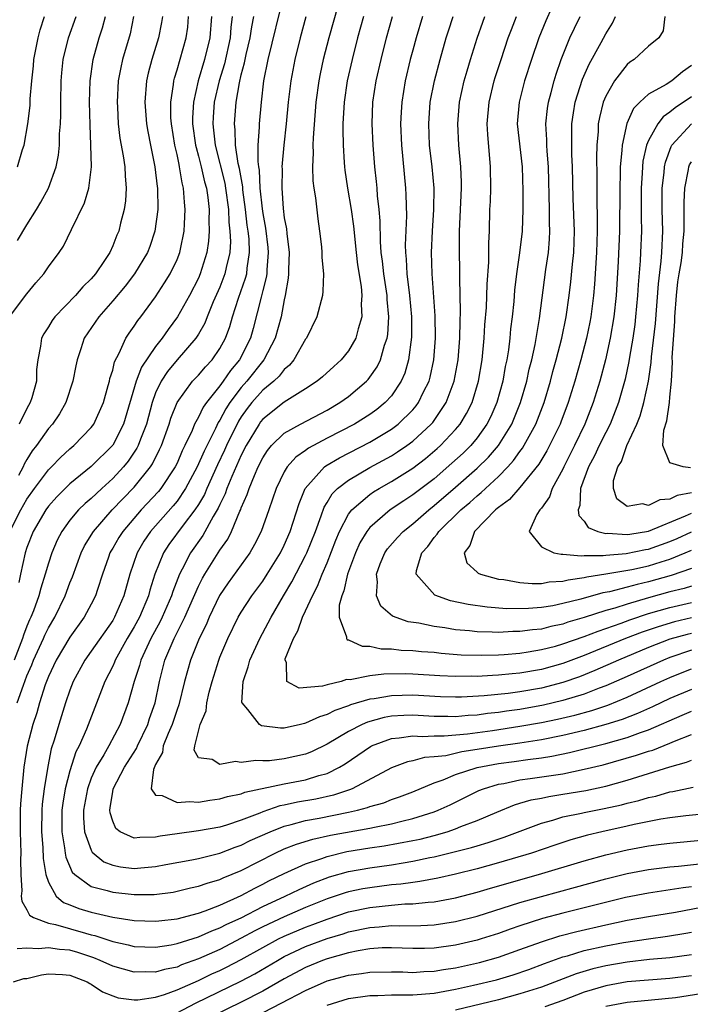
# Model space of a CAD drawing. Units: inches. Extents: x 2592000 to 2595000, y 1542000 to 1545000.
# Drawn here: x 2592214 to 2592277, y 1543095 to 1543187 of the extents above; entities that cross this region are included whole.
import ezdxf

# ---------------------------------------------------------------- set-up
doc = ezdxf.new("R2010")
doc.units = ezdxf.units.IN
doc.header["$MEASUREMENT"] = 0
doc.layers.add('LD25921542_2ft', color=143, linetype='Continuous')

msp = doc.modelspace()

# ---------------------------------------------------------------- linework, layer by layer
at = {"layer": 'LD25921542_2ft'}
for points, elevation in [([(2592238.934, 1543189), (2592237.479, 1543183), (2592237.072, 1543181), (2592236.846, 1543179), (2592236.671, 1543177), (2592236.679, 1543176.679), (2592236.554, 1543175), (2592236.53, 1543173.47), (2592236.596, 1543173), (2592236.662, 1543172.662), (2592236.738, 1543171), (2592236.935, 1543169.065), (2592237, 1543168.626), (2592237.262, 1543167.262), (2592237.476, 1543165.476), (2592237.519, 1543165), (2592237.382, 1543163.382), (2592237.373, 1543163), (2592237.334, 1543162.665), (2592237, 1543161.44), (2592236.917, 1543161.083), (2592236.841, 1543160.841), (2592236.099, 1543157.901), (2592235.843, 1543157), (2592234.84, 1543155), (2592233.998, 1543154.002), (2592233.311, 1543153), (2592233, 1543152.572), (2592231.742, 1543151), (2592231.433, 1543150.567), (2592231, 1543149.644), (2592230.644, 1543149), (2592230.405, 1543148.405), (2592229.744, 1543147), (2592229.492, 1543146.508), (2592229, 1543145.352), (2592228.832, 1543145), (2592227.485, 1543143), (2592227.269, 1543142.731), (2592225.667, 1543141), (2592223.933, 1543139), (2592223.574, 1543138.426), (2592223, 1543137.426), (2592222.834, 1543137.166), (2592222.742, 1543137), (2592222.604, 1543136.604), (2592222.055, 1543135), (2592221.587, 1543133.587), (2592221.408, 1543133), (2592221, 1543132.206), (2592220.341, 1543131), (2592219, 1543129.14), (2592217.72, 1543127), (2592217, 1543125.483), (2592216.81, 1543125), (2592216.701, 1543124.701), (2592216.163, 1543123), (2592215.916, 1543122.084), (2592215.541, 1543121), (2592215.012, 1543118.988), (2592214.7, 1543117), (2592214.505, 1543115), (2592214.401, 1543113.599), (2592214.374, 1543113), (2592214.37, 1543111), (2592214.438, 1543109), (2592214.405, 1543108.405), (2592214.423, 1543107), (2592214.526, 1543105.474), (2592214.473, 1543105), (2592214.509, 1543104.509), (2592215, 1543103.714), (2592215.223, 1543103.223), (2592215.608, 1543103), (2592217, 1543102.456), (2592217.65, 1543102.35), (2592220.459, 1543101.541), (2592221, 1543101.395), (2592221.326, 1543101.326), (2592222.267, 1543101), (2592222.824, 1543100.824), (2592223, 1543100.75), (2592224.452, 1543100.452), (2592225, 1543100.301), (2592227, 1543100.235), (2592228.455, 1543100.456), (2592229, 1543100.567), (2592231, 1543101.188), (2592232.242, 1543101.758), (2592233, 1543102.025), (2592233.636, 1543102.364), (2592235, 1543102.982), (2592237, 1543104.024), (2592239.102, 1543105), (2592240.384, 1543105.616), (2592241.772, 1543106.228), (2592243.217, 1543106.783), (2592245, 1543107.292), (2592247, 1543107.638), (2592249, 1543107.916), (2592250.109, 1543108.108), (2592251, 1543108.237), (2592252.579, 1543108.579), (2592253, 1543108.653), (2592256.473, 1543109.527), (2592257, 1543109.695), (2592258.019, 1543109.981), (2592259.516, 1543110.484), (2592263, 1543111.8), (2592264.084, 1543112.084), (2592265, 1543112.377), (2592266.734, 1543112.734), (2592267, 1543112.803), (2592268.847, 1543113.153), (2592270.49, 1543113.51), (2592271, 1543113.649), (2592272.089, 1543113.911), (2592273, 1543114.188), (2592273.674, 1543114.326), (2592275, 1543114.706), (2592275.259, 1543114.74), (2592277.163, 1543115.163)], 7244), ([(2592244.445, 1543189.555), (2592243.17, 1543185), (2592242.651, 1543183), (2592242.358, 1543181.642), (2592242.227, 1543181), (2592241.952, 1543179), (2592241.698, 1543175.698), (2592241.683, 1543175), (2592241.706, 1543174.294), (2592241.645, 1543173), (2592241.674, 1543171.674), (2592241.758, 1543171), (2592241.917, 1543170.082), (2592242.131, 1543168.131), (2592242.308, 1543167), (2592242.475, 1543165.525), (2592242.52, 1543165), (2592242.527, 1543164.527), (2592242.666, 1543163), (2592242.618, 1543161.382), (2592242.577, 1543161), (2592242.049, 1543159), (2592241.071, 1543157), (2592241, 1543156.908), (2592239.907, 1543155), (2592239.499, 1543154.5), (2592239, 1543154.104), (2592238.527, 1543153.473), (2592238.026, 1543153), (2592237, 1543152.148), (2592235.994, 1543151), (2592235.559, 1543150.441), (2592235, 1543149.67), (2592234.734, 1543149.266), (2592233.629, 1543147), (2592233.44, 1543146.56), (2592232.793, 1543145.207), (2592231.785, 1543143), (2592231.553, 1543142.447), (2592231, 1543141.498), (2592230.676, 1543141), (2592229.584, 1543139.584), (2592228.237, 1543137.763), (2592227.743, 1543137), (2592226.944, 1543135), (2592226.469, 1543133.531), (2592226.334, 1543133), (2592225.487, 1543131), (2592225, 1543130.091), (2592224.36, 1543129), (2592223.244, 1543127), (2592223.181, 1543126.818), (2592223, 1543126.429), (2592222.254, 1543125), (2592220.547, 1543120.547), (2592219.865, 1543119), (2592219.571, 1543118.429), (2592219, 1543116.686), (2592218.564, 1543115), (2592218.339, 1543113.661), (2592218.263, 1543113), (2592218.255, 1543111), (2592218.512, 1543109.488), (2592218.555, 1543109), (2592218.615, 1543108.615), (2592219.231, 1543107.231), (2592219.47, 1543107), (2592221, 1543105.9), (2592222.472, 1543105.528), (2592223, 1543105.349), (2592225, 1543105.129), (2592226.859, 1543105.141), (2592228.627, 1543105.373), (2592229, 1543105.443), (2592230.248, 1543105.752), (2592231, 1543105.907), (2592231.802, 1543106.198), (2592233, 1543106.53), (2592233.316, 1543106.684), (2592235, 1543107.381), (2592238.166, 1543109), (2592239, 1543109.386), (2592240.156, 1543109.844), (2592241.686, 1543110.314), (2592243.335, 1543110.665), (2592247, 1543111.334), (2592247.433, 1543111.434), (2592249, 1543111.726), (2592249.981, 1543111.981), (2592251, 1543112.214), (2592253, 1543112.855), (2592253.383, 1543113), (2592254.489, 1543113.511), (2592257.172, 1543114.829), (2592257.599, 1543115), (2592259, 1543115.427), (2592259.508, 1543115.507), (2592261, 1543115.823), (2592261.944, 1543115.944), (2592265, 1543116.408), (2592267, 1543116.816), (2592268.754, 1543117.246), (2592271.88, 1543118.12), (2592273, 1543118.499), (2592273.387, 1543118.613), (2592275, 1543119.243), (2592275.434, 1543119.434), (2592277, 1543120.054)], 7240), ([(2592264.488, 1543189), (2592263.413, 1543186.587), (2592262.757, 1543185), (2592262.063, 1543183), (2592261.433, 1543181), (2592260.916, 1543179), (2592260.754, 1543177), (2592261.192, 1543173), (2592261.257, 1543170.743), (2592261.258, 1543169), (2592261.204, 1543167), (2592260.969, 1543164.969), (2592260.679, 1543163), (2592260.504, 1543161.496), (2592260.417, 1543160.417), (2592260.278, 1543159), (2592260.133, 1543157.867), (2592260.055, 1543157), (2592259.922, 1543155.922), (2592259.771, 1543155), (2592259.63, 1543154.37), (2592259.393, 1543153), (2592258.839, 1543151), (2592258.278, 1543149.722), (2592257.919, 1543149), (2592257, 1543147.721), (2592256.404, 1543147), (2592255.698, 1543146.302), (2592254.658, 1543145.342), (2592253, 1543143.911), (2592251, 1543142.393), (2592250.152, 1543141.849), (2592248.898, 1543141), (2592247, 1543139.374), (2592246.703, 1543139), (2592246.067, 1543137.933), (2592245.64, 1543137), (2592244.898, 1543135), (2592244.559, 1543133.441), (2592244.367, 1543133), (2592244.121, 1543132.122), (2592244.116, 1543131), (2592244.828, 1543129.172), (2592244.801, 1543129), (2592244.881, 1543128.881), (2592245, 1543128.872), (2592246.285, 1543128.285), (2592247, 1543128.296), (2592248.048, 1543128.048), (2592249, 1543128.036), (2592249.919, 1543127.919), (2592251, 1543127.884), (2592251.8, 1543127.8), (2592253, 1543127.726), (2592253.65, 1543127.65), (2592255.503, 1543127.503), (2592257.447, 1543127.447), (2592259, 1543127.494), (2592259.524, 1543127.524), (2592261, 1543127.653), (2592261.759, 1543127.759), (2592263, 1543127.972), (2592264.311, 1543128.311), (2592265, 1543128.509), (2592267, 1543129.208), (2592268.29, 1543129.709), (2592269, 1543129.939), (2592270.447, 1543130.447), (2592271.25, 1543130.75), (2592273, 1543131.326), (2592275, 1543131.902), (2592277, 1543132.374)], 7226), ([(2592213.38, 1543159), (2592215, 1543161.15), (2592215.828, 1543162.172), (2592216.564, 1543163), (2592217, 1543163.649), (2592218.005, 1543165), (2592218.404, 1543165.596), (2592219.153, 1543167.153), (2592220.373, 1543169.627), (2592220.784, 1543171), (2592221.019, 1543173), (2592220.968, 1543175), (2592220.887, 1543176.887), (2592220.843, 1543179), (2592220.888, 1543181), (2592221.178, 1543183), (2592221.75, 1543185), (2592222.055, 1543185.945), (2592222.321, 1543187)], 7258), ([(2592213.404, 1543139), (2592214.413, 1543141), (2592215, 1543142.007), (2592215.716, 1543143), (2592217, 1543144.724), (2592217.285, 1543145), (2592218.114, 1543145.886), (2592219, 1543146.689), (2592219.378, 1543147), (2592221, 1543148.675), (2592221.242, 1543149), (2592222.129, 1543151), (2592222.583, 1543152.583), (2592222.692, 1543153), (2592222.741, 1543153.26), (2592223, 1543154.03), (2592223.181, 1543154.818), (2592223.61, 1543155.61), (2592224.225, 1543157), (2592224.528, 1543157.472), (2592225, 1543158.118), (2592225.337, 1543158.663), (2592225.609, 1543159), (2592227, 1543160.866), (2592227.844, 1543162.156), (2592228.355, 1543163), (2592229, 1543164.349), (2592229.259, 1543165), (2592229.311, 1543165.311), (2592229.666, 1543167), (2592229.685, 1543167.685), (2592229.772, 1543169), (2592229.685, 1543169.685), (2592229.618, 1543171), (2592229.483, 1543171.483), (2592229.242, 1543173), (2592229.188, 1543173.188), (2592229, 1543174.139), (2592228.801, 1543175), (2592228.476, 1543177), (2592228.438, 1543177.562), (2592228.415, 1543179), (2592228.664, 1543180.664), (2592228.691, 1543181), (2592228.752, 1543181.248), (2592229, 1543182.025), (2592229.862, 1543185), (2592230.001, 1543185.998), (2592230.076, 1543187)], 7252), ([(2592234.158, 1543187), (2592234.026, 1543185.974), (2592233.968, 1543185), (2592233.416, 1543182.583), (2592232.926, 1543181), (2592232.481, 1543179), (2592232.37, 1543177.63), (2592232.339, 1543177), (2592232.418, 1543176.418), (2592232.557, 1543175), (2592233.462, 1543171.462), (2592233.54, 1543171), (2592233.806, 1543169), (2592233.841, 1543167.841), (2592233.944, 1543167), (2592233.987, 1543166.014), (2592233.921, 1543165), (2592233.585, 1543163.585), (2592233.475, 1543163), (2592233, 1543161.774), (2592232.385, 1543160.385), (2592231.809, 1543159), (2592231.584, 1543158.416), (2592231, 1543157.371), (2592230.768, 1543157), (2592229, 1543154.996), (2592228.097, 1543153.903), (2592227.512, 1543153), (2592227, 1543151.909), (2592226.673, 1543151), (2592226.139, 1543149), (2592225.586, 1543147.585), (2592225.384, 1543147), (2592225.258, 1543146.742), (2592224.452, 1543145.548), (2592224, 1543145), (2592223, 1543143.918), (2592221.978, 1543143), (2592221, 1543142.075), (2592220.417, 1543141.583), (2592219.82, 1543141), (2592219, 1543140.03), (2592218.246, 1543139), (2592217.819, 1543138.181), (2592217.317, 1543137), (2592217, 1543136.031), (2592216.704, 1543135), (2592216.283, 1543133.717), (2592216.099, 1543133), (2592215.597, 1543131.596), (2592215.362, 1543131), (2592215.243, 1543130.757), (2592215, 1543130.162), (2592214.676, 1543129.324), (2592214.581, 1543129), (2592213.803, 1543127)], 7248), ([(2592214.091, 1543123), (2592214.665, 1543124.666), (2592215, 1543125.533), (2592215.444, 1543126.556), (2592215.612, 1543127), (2592216.531, 1543129), (2592216.667, 1543129.333), (2592217, 1543130.014), (2592217.585, 1543131), (2592218.564, 1543133), (2592219, 1543134.193), (2592219.233, 1543134.767), (2592220.043, 1543137), (2592220.361, 1543137.639), (2592221.196, 1543139), (2592222.963, 1543141), (2592223.953, 1543142.047), (2592225, 1543143.121), (2592226.512, 1543145), (2592226.707, 1543145.292), (2592227.381, 1543146.62), (2592227.555, 1543147), (2592228.267, 1543149), (2592228.435, 1543149.565), (2592229, 1543151.015), (2592230.453, 1543153), (2592231, 1543153.566), (2592231.652, 1543154.348), (2592232.276, 1543155), (2592233, 1543156.044), (2592233.516, 1543157), (2592233.915, 1543158.085), (2592234.179, 1543159), (2592234.749, 1543160.749), (2592235.406, 1543162.594), (2592235.5, 1543163), (2592235.548, 1543163.548), (2592235.774, 1543165), (2592235.72, 1543166.281), (2592235.644, 1543167), (2592235.557, 1543167.557), (2592235.401, 1543169), (2592235.152, 1543170.848), (2592235.131, 1543171.131), (2592234.826, 1543172.827), (2592234.712, 1543173.288), (2592234.458, 1543175), (2592234.433, 1543176.433), (2592234.368, 1543177), (2592234.533, 1543179), (2592234.827, 1543180.827), (2592235, 1543181.561), (2592235.309, 1543182.691), (2592235.462, 1543183.462), (2592235.837, 1543185), (2592235.972, 1543186.027), (2592236.164, 1543187)], 7246), ([(2592214.116, 1543173), (2592214.588, 1543174.588), (2592214.73, 1543175), (2592215.091, 1543177), (2592215.291, 1543178.709), (2592215.31, 1543179.31), (2592215.447, 1543181), (2592215.603, 1543182.397), (2592215.65, 1543183), (2592216.039, 1543185), (2592216.241, 1543185.76), (2592216.621, 1543187)], 7262), ([(2592214.13, 1543166.13), (2592215, 1543167.576), (2592215.885, 1543169), (2592216.297, 1543169.703), (2592216.997, 1543171), (2592217.725, 1543173), (2592217.942, 1543174.058), (2592218.027, 1543175), (2592218.05, 1543176.05), (2592218.132, 1543177), (2592218.165, 1543177.835), (2592218.16, 1543179), (2592218.189, 1543181), (2592218.249, 1543181.751), (2592218.379, 1543183), (2592218.886, 1543185), (2592219.577, 1543187)], 7260), ([(2592227.636, 1543187), (2592227.554, 1543186.446), (2592227.27, 1543185), (2592226.639, 1543183), (2592226.297, 1543181.703), (2592226.141, 1543181), (2592225.995, 1543179), (2592226.148, 1543177), (2592226.268, 1543176.268), (2592226.512, 1543175), (2592226.937, 1543173), (2592227.154, 1543171.154), (2592227.184, 1543171), (2592227.2, 1543169), (2592226.946, 1543167), (2592226.451, 1543165.549), (2592226.236, 1543165), (2592225.028, 1543163), (2592224.154, 1543161.846), (2592223, 1543160.477), (2592221.7, 1543159), (2592220.335, 1543157), (2592220.031, 1543156.031), (2592219.676, 1543155), (2592219.554, 1543154.446), (2592219.287, 1543153), (2592218.623, 1543151), (2592218.036, 1543149.964), (2592217.371, 1543149), (2592217, 1543148.579), (2592215.899, 1543147), (2592215.499, 1543146.501), (2592215, 1543145.705), (2592214.739, 1543145.262), (2592214.629, 1543145), (2592214.219, 1543144.219)], 7254), ([(2592232.203, 1543187), (2592232.07, 1543185), (2592231.574, 1543183), (2592230.966, 1543181), (2592230.523, 1543179), (2592230.445, 1543177.555), (2592230.452, 1543177), (2592230.729, 1543175), (2592230.774, 1543174.774), (2592231, 1543173.982), (2592231.251, 1543173), (2592231.575, 1543171.575), (2592231.738, 1543171), (2592231.872, 1543170.128), (2592231.992, 1543169), (2592231.969, 1543167.969), (2592232.007, 1543167), (2592231.94, 1543166.06), (2592231.785, 1543165), (2592231.169, 1543163), (2592231, 1543162.62), (2592230.158, 1543161), (2592229.058, 1543159), (2592228.18, 1543157.82), (2592227.616, 1543157), (2592227, 1543156.236), (2592225.695, 1543154.306), (2592225.203, 1543153), (2592224.016, 1543149), (2592223, 1543147.021), (2592221, 1543145.052), (2592219, 1543143.438), (2592217.781, 1543142.22), (2592217, 1543141.354), (2592216.744, 1543141), (2592215.572, 1543139), (2592215, 1543137.504), (2592214.833, 1543137), (2592214.383, 1543135), (2592214.237, 1543134.236)], 7250), ([(2592224.952, 1543187), (2592224.617, 1543185.384), (2592223.926, 1543183), (2592223.751, 1543182.248), (2592223.524, 1543181), (2592223.418, 1543179), (2592223.452, 1543178.548), (2592223.524, 1543177), (2592223.669, 1543175.669), (2592223.986, 1543174.014), (2592224.127, 1543173), (2592224.148, 1543172.148), (2592224.271, 1543171), (2592224.197, 1543169.803), (2592224.066, 1543169), (2592223.735, 1543167.735), (2592223.563, 1543167), (2592223.389, 1543166.611), (2592223, 1543165.606), (2592222.729, 1543165), (2592222.237, 1543164.237), (2592221.402, 1543163), (2592221, 1543162.534), (2592220.212, 1543161.788), (2592219.53, 1543161), (2592217.584, 1543159), (2592217.339, 1543158.661), (2592217, 1543158.071), (2592216.584, 1543157.416), (2592216.36, 1543157), (2592216.268, 1543156.268), (2592216.013, 1543155), (2592215.903, 1543154.097), (2592215.887, 1543153), (2592215.451, 1543151.451), (2592215.305, 1543151), (2592215, 1543150.463), (2592214.266, 1543149)], 7256), ([(2592246.398, 1543187), (2592245.852, 1543185), (2592245.335, 1543183), (2592244.886, 1543181), (2592244.59, 1543179), (2592244.473, 1543177), (2592244.462, 1543176.462), (2592244.492, 1543175), (2592244.609, 1543173.391), (2592244.622, 1543173), (2592244.66, 1543172.66), (2592244.906, 1543171), (2592245.243, 1543169), (2592245.456, 1543167.456), (2592245.711, 1543165), (2592245.851, 1543163.851), (2592246.181, 1543161.819), (2592246.243, 1543161), (2592246.177, 1543160.177), (2592246.234, 1543159), (2592245.889, 1543157.89), (2592245.673, 1543157), (2592245, 1543155.846), (2592244.314, 1543155), (2592243.619, 1543154.381), (2592242.585, 1543153.415), (2592242.093, 1543153), (2592241, 1543152.276), (2592239, 1543151.041), (2592237, 1543149.456), (2592236.8, 1543149.2), (2592236.656, 1543149), (2592235.459, 1543147), (2592235, 1543146.11), (2592234.11, 1543144.11), (2592233.659, 1543143), (2592233.496, 1543142.503), (2592233, 1543141.511), (2592232.849, 1543141.151), (2592232.385, 1543140.385), (2592231.398, 1543138.602), (2592230.25, 1543137), (2592229.485, 1543135.485), (2592229.219, 1543135), (2592228.597, 1543133.402), (2592228.478, 1543133), (2592227.616, 1543131), (2592227.413, 1543130.587), (2592226.555, 1543129), (2592225.628, 1543127), (2592225.501, 1543126.499), (2592225.004, 1543125), (2592224.452, 1543123), (2592223.71, 1543121), (2592222.639, 1543119), (2592222.179, 1543118.179), (2592221.466, 1543117), (2592221, 1543115.975), (2592220.638, 1543115), (2592220.265, 1543113), (2592220.267, 1543112.267), (2592220.375, 1543111), (2592221, 1543109.287), (2592221.098, 1543109.098), (2592222.187, 1543108.187), (2592223, 1543107.866), (2592223.713, 1543107.713), (2592225, 1543107.564), (2592225.637, 1543107.636), (2592227, 1543107.753), (2592227.951, 1543107.951), (2592230.389, 1543108.389), (2592231, 1543108.514), (2592232.989, 1543108.989), (2592234.439, 1543109.561), (2592235, 1543109.747), (2592235.837, 1543110.163), (2592237.698, 1543111), (2592239, 1543111.509), (2592239.661, 1543111.661), (2592241, 1543112.03), (2592242.25, 1543112.251), (2592245, 1543112.808), (2592245.838, 1543113), (2592246.76, 1543113.24), (2592247, 1543113.342), (2592248.296, 1543113.704), (2592249, 1543113.988), (2592249.763, 1543114.237), (2592251, 1543114.706), (2592253, 1543115.541), (2592253.831, 1543115.831), (2592255, 1543116.322), (2592257, 1543116.982), (2592259, 1543117.36), (2592260.455, 1543117.545), (2592261.738, 1543117.738), (2592263, 1543117.885), (2592263.97, 1543118.03), (2592265.63, 1543118.37), (2592269, 1543119.221), (2592271, 1543119.787), (2592272.245, 1543120.245), (2592273, 1543120.491), (2592276.149, 1543121.852), (2592277, 1543122.243)], 7238), ([(2592277, 1543124.271), (2592275, 1543123.414), (2592273.363, 1543122.637), (2592271.982, 1543122.018), (2592270.536, 1543121.464), (2592269, 1543120.983), (2592267, 1543120.44), (2592265, 1543119.969), (2592263, 1543119.571), (2592261, 1543119.261), (2592259, 1543118.983), (2592257, 1543118.651), (2592255.564, 1543118.436), (2592254.076, 1543118.076), (2592253, 1543117.963), (2592252.088, 1543117.912), (2592251, 1543117.604), (2592250.492, 1543117.507), (2592249, 1543116.968), (2592245.336, 1543115), (2592245.1, 1543114.9), (2592243.6, 1543114.399), (2592241.957, 1543114.043), (2592240.248, 1543113.751), (2592239, 1543113.47), (2592238.605, 1543113.395), (2592237, 1543112.838), (2592236.716, 1543112.716), (2592235, 1543112.076), (2592233.606, 1543111.606), (2592233, 1543111.433), (2592231, 1543111.064), (2592229, 1543110.808), (2592227.432, 1543110.568), (2592227, 1543110.473), (2592225.538, 1543110.462), (2592225, 1543110.386), (2592223.687, 1543111), (2592223.296, 1543111.296), (2592223, 1543111.99), (2592222.749, 1543112.749), (2592222.724, 1543113), (2592222.777, 1543113.223), (2592223, 1543114.744), (2592223.051, 1543114.949), (2592223.047, 1543115), (2592224.109, 1543117), (2592225.234, 1543118.766), (2592225.326, 1543119), (2592226.276, 1543121), (2592226.448, 1543121.552), (2592226.954, 1543123), (2592227.353, 1543125), (2592227.869, 1543127), (2592228.733, 1543129), (2592229.741, 1543131), (2592231, 1543133.899), (2592231.365, 1543134.635), (2592231.581, 1543135), (2592233, 1543137.244), (2592233.73, 1543138.27), (2592234.094, 1543139), (2592234.867, 1543140.867), (2592234.956, 1543141.044), (2592235, 1543141.179), (2592235.559, 1543142.441), (2592235.724, 1543143), (2592236.218, 1543144.218), (2592236.572, 1543145), (2592237, 1543145.854), (2592237.449, 1543146.552), (2592237.824, 1543147), (2592239, 1543148.148), (2592240.532, 1543149), (2592243, 1543150.311), (2592244.183, 1543151), (2592245, 1543151.586), (2592246.686, 1543153), (2592246.838, 1543153.162), (2592247, 1543153.369), (2592247.667, 1543154.333), (2592247.974, 1543155), (2592248.36, 1543156.36), (2592248.598, 1543157), (2592248.657, 1543157.342), (2592248.767, 1543159), (2592248.61, 1543160.61), (2592248.597, 1543161), (2592248.295, 1543163), (2592248.176, 1543164.176), (2592248.065, 1543165), (2592247.98, 1543166.02), (2592247.945, 1543167.945), (2592247.858, 1543169), (2592247.72, 1543170.28), (2592247.679, 1543171), (2592247.622, 1543171.622), (2592247.47, 1543173), (2592247.306, 1543175), (2592247.215, 1543177), (2592247.285, 1543179), (2592247.584, 1543181), (2592248.037, 1543183), (2592248.548, 1543185), (2592249.096, 1543187)], 7236), ([(2592251.901, 1543187), (2592251.305, 1543185), (2592251, 1543183.867), (2592250.771, 1543183), (2592250.296, 1543181), (2592249.969, 1543179), (2592249.909, 1543178.091), (2592249.865, 1543177), (2592249.945, 1543175), (2592250.33, 1543171), (2592250.365, 1543170.366), (2592250.406, 1543168.405), (2592250.303, 1543165.696), (2592250.322, 1543165), (2592250.388, 1543164.388), (2592250.46, 1543163), (2592250.707, 1543161), (2592250.89, 1543159), (2592250.893, 1543157.107), (2592250.614, 1543155), (2592250.251, 1543153.749), (2592249.919, 1543153), (2592249, 1543151.623), (2592248.437, 1543151), (2592247.638, 1543150.361), (2592247, 1543149.908), (2592245.552, 1543149), (2592243, 1543147.676), (2592241.255, 1543146.746), (2592241, 1543146.544), (2592240.082, 1543145.918), (2592239.27, 1543145), (2592239, 1543144.546), (2592238.242, 1543143), (2592237.569, 1543141), (2592236.858, 1543139), (2592236.239, 1543137.761), (2592235.789, 1543137), (2592233.787, 1543134.213), (2592232.974, 1543133.026), (2592232, 1543131), (2592231.711, 1543130.289), (2592231.054, 1543129), (2592230.246, 1543127), (2592229.694, 1543125), (2592229.171, 1543122.829), (2592229, 1543122.4), (2592228.536, 1543121), (2592228.164, 1543120.165), (2592227.708, 1543119), (2592227.631, 1543118.369), (2592227, 1543117.248), (2592226.799, 1543116.799), (2592226.601, 1543115), (2592227, 1543114.414), (2592227.621, 1543114.378), (2592229, 1543113.719), (2592230.174, 1543113.826), (2592231, 1543113.742), (2592232.068, 1543113.933), (2592233, 1543114.05), (2592233.724, 1543114.276), (2592235, 1543114.542), (2592235.326, 1543114.673), (2592239, 1543115.459), (2592241, 1543115.837), (2592242.223, 1543116.223), (2592243, 1543116.427), (2592244.166, 1543117), (2592244.686, 1543117.314), (2592247.054, 1543118.945), (2592247.163, 1543119), (2592249, 1543119.692), (2592249.743, 1543119.743), (2592251, 1543119.93), (2592251.879, 1543119.878), (2592253, 1543119.932), (2592253.925, 1543119.925), (2592256.117, 1543120.117), (2592258.445, 1543120.445), (2592261, 1543120.832), (2592263, 1543121.185), (2592264.506, 1543121.494), (2592266.13, 1543121.87), (2592267.697, 1543122.303), (2592269.191, 1543122.809), (2592271, 1543123.553), (2592274.132, 1543125), (2592275, 1543125.386), (2592276.151, 1543125.849), (2592277, 1543126.17)], 7234), ([(2592277, 1543127.909), (2592275, 1543127.243), (2592274.39, 1543127), (2592271, 1543125.482), (2592269, 1543124.605), (2592268.381, 1543124.38), (2592267, 1543123.834), (2592265, 1543123.217), (2592263.205, 1543122.795), (2592261, 1543122.406), (2592259.754, 1543122.246), (2592259, 1543122.126), (2592257.976, 1543122.024), (2592257, 1543121.876), (2592256.167, 1543121.833), (2592255, 1543121.716), (2592254.262, 1543121.738), (2592253, 1543121.748), (2592251, 1543121.861), (2592250.159, 1543121.841), (2592249, 1543121.772), (2592248.341, 1543121.659), (2592246.776, 1543121.224), (2592246.289, 1543121), (2592245, 1543120.327), (2592243, 1543119.146), (2592241.545, 1543118.455), (2592241, 1543118.239), (2592239, 1543117.788), (2592237.618, 1543117.618), (2592237, 1543117.597), (2592236.356, 1543117.644), (2592235, 1543117.46), (2592234.45, 1543117.55), (2592233, 1543117.262), (2592232.283, 1543117.717), (2592231, 1543117.879), (2592230.604, 1543118.604), (2592230.675, 1543119), (2592231.159, 1543121), (2592231.729, 1543122.271), (2592231.784, 1543123), (2592232.007, 1543124.007), (2592232.281, 1543125), (2592232.896, 1543127), (2592233, 1543127.267), (2592233.73, 1543129), (2592234.719, 1543131), (2592235, 1543131.47), (2592235.984, 1543133), (2592237, 1543134.361), (2592237.418, 1543135), (2592238.655, 1543137), (2592239, 1543137.706), (2592239.561, 1543139), (2592239.842, 1543139.842), (2592240.388, 1543141.612), (2592240.967, 1543143), (2592242.749, 1543145), (2592242.889, 1543145.111), (2592244.149, 1543145.851), (2592247, 1543147.319), (2592249, 1543148.525), (2592249.635, 1543149), (2592251, 1543150.334), (2592251.312, 1543150.688), (2592251.538, 1543151), (2592252.015, 1543152.015), (2592252.514, 1543153), (2592252.623, 1543153.377), (2592252.977, 1543155), (2592253.128, 1543157), (2592253.103, 1543159.103), (2592252.816, 1543163), (2592252.752, 1543165), (2592252.836, 1543167), (2592252.976, 1543169), (2592252.992, 1543171), (2592252.803, 1543173), (2592252.57, 1543175), (2592252.488, 1543177), (2592252.635, 1543179), (2592253.012, 1543181), (2592253.544, 1543183), (2592254.127, 1543185), (2592254.335, 1543185.665), (2592254.781, 1543187)], 7232), ([(2592277, 1543129.49), (2592276.605, 1543129.395), (2592275, 1543128.938), (2592273, 1543128.156), (2592270.199, 1543127), (2592267.976, 1543126.024), (2592266.548, 1543125.452), (2592265, 1543124.902), (2592263, 1543124.385), (2592261, 1543124.038), (2592259.887, 1543123.888), (2592257.654, 1543123.654), (2592255.533, 1543123.533), (2592255, 1543123.527), (2592253.573, 1543123.572), (2592251, 1543123.717), (2592249, 1543123.677), (2592247.394, 1543123.394), (2592247, 1543123.354), (2592245.186, 1543122.813), (2592245, 1543122.728), (2592243.713, 1543122.287), (2592243, 1543121.915), (2592242.289, 1543121.711), (2592241, 1543121.106), (2592240.899, 1543121.101), (2592240.514, 1543121), (2592239, 1543120.665), (2592238.653, 1543120.653), (2592236.879, 1543120.879), (2592236.684, 1543121), (2592235.612, 1543122.388), (2592235.073, 1543123), (2592235.056, 1543123.057), (2592235.162, 1543125), (2592235.644, 1543126.356), (2592235.792, 1543127), (2592236.716, 1543129), (2592237.521, 1543130.479), (2592237.778, 1543131), (2592238.936, 1543133), (2592239.718, 1543134.282), (2592241, 1543136.742), (2592241.121, 1543137), (2592241.909, 1543139), (2592242.458, 1543140.458), (2592242.734, 1543141.267), (2592243, 1543141.685), (2592243.487, 1543142.513), (2592243.989, 1543143), (2592245, 1543143.785), (2592247, 1543144.953), (2592249, 1543146.056), (2592249.585, 1543146.414), (2592250.445, 1543147), (2592251, 1543147.408), (2592252.73, 1543149), (2592252.857, 1543149.143), (2592253, 1543149.341), (2592254.117, 1543151), (2592254.867, 1543153), (2592255.232, 1543155), (2592255.388, 1543157), (2592255.41, 1543158.59), (2592255.452, 1543159.452), (2592255.391, 1543162.609), (2592255.403, 1543163.403), (2592255.357, 1543165), (2592255.353, 1543167), (2592255.543, 1543171), (2592255.545, 1543171.545), (2592255.494, 1543173), (2592255.304, 1543175), (2592255.202, 1543177), (2592255.366, 1543179), (2592255.801, 1543181), (2592256.062, 1543181.938), (2592256.382, 1543183), (2592257, 1543184.966), (2592257.529, 1543186.471), (2592257.729, 1543187)], 7230), ([(2592277, 1543130.941), (2592275.434, 1543130.566), (2592273.895, 1543130.105), (2592272.41, 1543129.59), (2592270.864, 1543129), (2592267, 1543127.439), (2592265, 1543126.689), (2592263, 1543126.124), (2592261, 1543125.776), (2592260.282, 1543125.718), (2592259, 1543125.579), (2592258.437, 1543125.563), (2592257, 1543125.472), (2592256.511, 1543125.488), (2592255, 1543125.472), (2592253.538, 1543125.538), (2592251, 1543125.684), (2592250.296, 1543125.704), (2592248.303, 1543125.697), (2592247, 1543125.543), (2592245.171, 1543125.171), (2592244.823, 1543125.177), (2592244.305, 1543125), (2592243, 1543124.7), (2592242.561, 1543124.561), (2592240.394, 1543124.394), (2592239.263, 1543125), (2592239.226, 1543126.774), (2592239.094, 1543127), (2592239.107, 1543127.107), (2592239.855, 1543129), (2592240.276, 1543129.725), (2592240.713, 1543131), (2592241, 1543131.585), (2592241.635, 1543133), (2592242.113, 1543133.887), (2592242.532, 1543135), (2592243, 1543136.078), (2592243.816, 1543138.184), (2592244.161, 1543139), (2592245, 1543140.598), (2592245.303, 1543141), (2592247, 1543142.441), (2592247.329, 1543142.671), (2592247.864, 1543143), (2592249, 1543143.645), (2592251, 1543144.894), (2592252.201, 1543145.799), (2592253.287, 1543146.713), (2592253.601, 1543147), (2592255, 1543148.494), (2592255.424, 1543149), (2592256.023, 1543149.977), (2592256.532, 1543151), (2592257.135, 1543153), (2592257.468, 1543155), (2592257.665, 1543157), (2592257.735, 1543158.265), (2592257.865, 1543159.865), (2592257.945, 1543162.055), (2592258.108, 1543164.108), (2592258.092, 1543165.908), (2592258.156, 1543167), (2592258.205, 1543169), (2592258.252, 1543169.748), (2592258.283, 1543171), (2592258.267, 1543173), (2592257.993, 1543175.993), (2592257.938, 1543177), (2592258.115, 1543179), (2592258.607, 1543181), (2592258.697, 1543181.304), (2592259.24, 1543183), (2592259.911, 1543185), (2592260.202, 1543185.797), (2592260.684, 1543187)], 7228), ([(2592277, 1543133.895), (2592276.324, 1543133.676), (2592275, 1543133.349), (2592273, 1543132.804), (2592271, 1543132.227), (2592269.847, 1543131.847), (2592269, 1543131.612), (2592267, 1543130.956), (2592265.479, 1543130.521), (2592265, 1543130.35), (2592263.872, 1543130.128), (2592263, 1543129.895), (2592262.173, 1543129.827), (2592261, 1543129.654), (2592260.346, 1543129.654), (2592259, 1543129.57), (2592258.393, 1543129.607), (2592257, 1543129.617), (2592256.289, 1543129.711), (2592255, 1543129.827), (2592253.993, 1543130.007), (2592253, 1543130.139), (2592251.565, 1543130.435), (2592250.567, 1543130.567), (2592249.101, 1543131.101), (2592248.018, 1543132.018), (2592247.608, 1543133), (2592247.712, 1543134.288), (2592247.601, 1543135), (2592247.961, 1543135.961), (2592248.381, 1543137), (2592248.632, 1543137.368), (2592249.572, 1543138.428), (2592250.11, 1543139), (2592251, 1543139.698), (2592252.488, 1543141), (2592253, 1543141.398), (2592255, 1543143.129), (2592257, 1543144.887), (2592258.072, 1543145.929), (2592258.993, 1543147), (2592260.229, 1543149), (2592261.055, 1543151), (2592261.633, 1543153), (2592261.871, 1543154.129), (2592262.103, 1543155), (2592262.416, 1543156.416), (2592262.835, 1543158.835), (2592263.426, 1543163.426), (2592263.655, 1543165), (2592263.765, 1543166.235), (2592263.796, 1543167), (2592263.758, 1543167.757), (2592263.747, 1543169), (2592263.652, 1543173), (2592263.541, 1543174.459), (2592263.515, 1543175), (2592263.511, 1543175.511), (2592263.419, 1543177), (2592263.563, 1543178.437), (2592263.651, 1543179), (2592263.91, 1543179.91), (2592264.189, 1543181), (2592264.374, 1543181.626), (2592264.849, 1543183), (2592265.659, 1543185), (2592266.08, 1543185.92), (2592266.615, 1543187)], 7224), ([(2592277, 1543135.53), (2592275.123, 1543134.877), (2592273, 1543134.285), (2592271.944, 1543134.056), (2592271, 1543133.79), (2592269.368, 1543133.368), (2592268.739, 1543133.261), (2592266.675, 1543132.675), (2592265, 1543132.261), (2592264.068, 1543132.068), (2592263, 1543131.906), (2592261.801, 1543131.801), (2592259.79, 1543131.79), (2592257.929, 1543131.929), (2592256.178, 1543132.179), (2592254.53, 1543132.53), (2592253.048, 1543133.048), (2592251.311, 1543135), (2592251.345, 1543135.345), (2592251.841, 1543137), (2592252.398, 1543137.602), (2592253, 1543138.415), (2592253.276, 1543138.725), (2592253.421, 1543139), (2592255.482, 1543141), (2592256.311, 1543141.689), (2592257, 1543142.321), (2592257.384, 1543142.616), (2592257.777, 1543143), (2592259, 1543144.113), (2592259.864, 1543145), (2592260.405, 1543145.596), (2592261, 1543146.449), (2592261.242, 1543146.758), (2592262.476, 1543149), (2592263.246, 1543151), (2592263.846, 1543153), (2592264.081, 1543153.919), (2592264.385, 1543155), (2592264.898, 1543157), (2592265.319, 1543159), (2592265.604, 1543161), (2592265.751, 1543162.249), (2592265.897, 1543163.897), (2592266.015, 1543165), (2592266.082, 1543167), (2592265.96, 1543170.04), (2592265.904, 1543173), (2592265.85, 1543174.15), (2592265.83, 1543175), (2592265.851, 1543175.851), (2592265.841, 1543177), (2592265.989, 1543178.012), (2592266.166, 1543179), (2592266.843, 1543181.157), (2592267.451, 1543182.549), (2592268.566, 1543184.566), (2592269, 1543185.397), (2592269.628, 1543186.372), (2592269.923, 1543187)], 7222), ([(2592274.519, 1543187), (2592274.35, 1543185.65), (2592273.961, 1543185), (2592273, 1543184.239), (2592271.665, 1543183), (2592271.249, 1543182.751), (2592271, 1543182.541), (2592269.811, 1543181), (2592269, 1543179.581), (2592268.764, 1543179), (2592268.413, 1543177.587), (2592268.304, 1543177), (2592268.284, 1543176.285), (2592268.174, 1543175), (2592268.15, 1543173.849), (2592268.179, 1543172.18), (2592268.17, 1543169.83), (2592268.219, 1543168.219), (2592268.215, 1543167), (2592268.145, 1543165), (2592267.949, 1543162.05), (2592267.855, 1543161), (2592267.602, 1543159), (2592267.509, 1543158.491), (2592267.196, 1543157), (2592266.673, 1543155), (2592266.107, 1543153), (2592265.492, 1543151), (2592264.822, 1543149.179), (2592264.752, 1543149), (2592263.773, 1543147), (2592263.507, 1543146.493), (2592262.75, 1543145.25), (2592261, 1543143.1), (2592260.021, 1543141.979), (2592259, 1543141.232), (2592258.883, 1543141.117), (2592258.73, 1543141), (2592256.758, 1543139), (2592256.332, 1543137.668), (2592255.781, 1543137), (2592256.057, 1543136.058), (2592257, 1543135.207), (2592257.099, 1543135.099), (2592257.319, 1543135), (2592259, 1543134.556), (2592259.494, 1543134.506), (2592261, 1543134.232), (2592262.138, 1543134.138), (2592263, 1543134.152), (2592263.72, 1543134.279), (2592265, 1543134.346), (2592265.512, 1543134.487), (2592267, 1543134.685), (2592267.245, 1543134.755), (2592269.025, 1543135.025), (2592271.44, 1543135.44), (2592273, 1543135.786), (2592274.17, 1543136.17), (2592275, 1543136.419), (2592276.425, 1543137), (2592277, 1543137.253)], 7220), ([(2592241.03, 1543186.97), (2592240.502, 1543185), (2592240, 1543183), (2592239.611, 1543181), (2592239.373, 1543179), (2592239.182, 1543177), (2592238.955, 1543175), (2592238.79, 1543173), (2592238.803, 1543172.803), (2592238.766, 1543171), (2592238.89, 1543169.11), (2592239, 1543168.244), (2592239.201, 1543167.202), (2592239.234, 1543166.766), (2592239.455, 1543165), (2592239.405, 1543163.405), (2592239.409, 1543163), (2592239.385, 1543162.615), (2592239.097, 1543161), (2592239, 1543160.582), (2592238.706, 1543159), (2592238.156, 1543157), (2592237.098, 1543155), (2592235.52, 1543153), (2592235, 1543152.405), (2592233.933, 1543151), (2592233.563, 1543150.436), (2592233, 1543149.365), (2592232.848, 1543149.152), (2592232.593, 1543148.593), (2592231.531, 1543146.47), (2592230.893, 1543145), (2592229.803, 1543143), (2592229, 1543141.823), (2592228.633, 1543141.367), (2592226.526, 1543139), (2592225.914, 1543138.086), (2592225.272, 1543137), (2592224.603, 1543135), (2592224.047, 1543133), (2592223.174, 1543131), (2592223, 1543130.701), (2592221, 1543127.824), (2592220.404, 1543127), (2592219.306, 1543125), (2592219, 1543124.191), (2592218.601, 1543123), (2592217.969, 1543121), (2592217.543, 1543119.543), (2592217.268, 1543118.732), (2592216.931, 1543117.07), (2592216.601, 1543115), (2592216.422, 1543113.578), (2592216.387, 1543113), (2592216.359, 1543111), (2592216.478, 1543109.522), (2592216.501, 1543108.501), (2592216.761, 1543107), (2592217, 1543106.294), (2592217.731, 1543105), (2592218.4, 1543104.4), (2592219, 1543104.186), (2592219.835, 1543103.835), (2592221, 1543103.487), (2592223, 1543103.019), (2592225, 1543102.709), (2592227, 1543102.646), (2592227.306, 1543102.694), (2592229, 1543102.888), (2592231, 1543103.418), (2592231.63, 1543103.63), (2592233, 1543104.161), (2592235, 1543105.047), (2592236.255, 1543105.745), (2592237, 1543106.109), (2592237.582, 1543106.418), (2592239, 1543107.104), (2592241, 1543108.005), (2592242.51, 1543108.51), (2592243, 1543108.701), (2592244.86, 1543109.14), (2592247, 1543109.486), (2592248.324, 1543109.677), (2592251, 1543110.167), (2592251.687, 1543110.314), (2592253, 1543110.656), (2592254.2, 1543111), (2592255, 1543111.274), (2592255.469, 1543111.468), (2592257, 1543112.037), (2592258.832, 1543112.832), (2592260.491, 1543113.509), (2592261, 1543113.645), (2592262.037, 1543113.963), (2592263, 1543114.133), (2592263.709, 1543114.291), (2592265, 1543114.485), (2592267.147, 1543114.853), (2592269, 1543115.256), (2592271, 1543115.802), (2592273, 1543116.41), (2592275, 1543117.046), (2592276.529, 1543117.472), (2592277, 1543117.671)], 7242), ([(2592277, 1543182.42), (2592276.163, 1543181.837), (2592275.182, 1543181), (2592274.657, 1543180.657), (2592273, 1543179.758), (2592272.173, 1543179), (2592271.583, 1543178.417), (2592270.978, 1543177.022), (2592270.527, 1543175), (2592270.517, 1543174.517), (2592270.364, 1543173), (2592270.358, 1543172.358), (2592270.308, 1543171), (2592270.292, 1543167), (2592270.161, 1543164.161), (2592269.967, 1543161), (2592269.757, 1543159), (2592269.422, 1543157), (2592268.987, 1543155), (2592268.448, 1543153), (2592267.826, 1543151), (2592267.049, 1543149), (2592266.09, 1543147), (2592265.089, 1543145), (2592265, 1543144.796), (2592264.019, 1543143), (2592263.769, 1543142.231), (2592263, 1543141.172), (2592262.856, 1543141), (2592262.583, 1543140.583), (2592261.848, 1543139), (2592263, 1543137.558), (2592264.147, 1543137), (2592264.859, 1543136.859), (2592265, 1543136.868), (2592266.718, 1543136.718), (2592267, 1543136.759), (2592268.75, 1543136.75), (2592269, 1543136.79), (2592270.923, 1543136.923), (2592272.707, 1543137.293), (2592273, 1543137.337), (2592275, 1543138.06), (2592275.656, 1543138.344), (2592277, 1543138.96)], 7218), ([(2592277, 1543179.521), (2592275.499, 1543178.501), (2592275, 1543178.068), (2592274.354, 1543177.646), (2592273.866, 1543177), (2592273, 1543175.443), (2592272.813, 1543175), (2592272.481, 1543173.519), (2592272.431, 1543173), (2592272.41, 1543172.41), (2592272.313, 1543171), (2592272.308, 1543168.308), (2592272.332, 1543167), (2592272.259, 1543165), (2592272.212, 1543164.212), (2592272.03, 1543161.97), (2592271.974, 1543161), (2592271.789, 1543159), (2592271.706, 1543158.294), (2592271.524, 1543157), (2592271.225, 1543155.225), (2592271.171, 1543154.829), (2592270.82, 1543153.18), (2592270.201, 1543151), (2592269.406, 1543149), (2592269, 1543148.221), (2592268.394, 1543147), (2592267.956, 1543146.044), (2592267.4, 1543145), (2592266.66, 1543143), (2592266.579, 1543141.421), (2592266.423, 1543141), (2592266.48, 1543140.48), (2592267, 1543139.951), (2592267.374, 1543139.374), (2592268.254, 1543139), (2592269, 1543138.806), (2592269.18, 1543138.82), (2592271, 1543138.699), (2592271.248, 1543138.751), (2592273, 1543139.025), (2592276.438, 1543140.438), (2592277, 1543140.701)], 7216), ([(2592277, 1543142.607), (2592275.66, 1543142.34), (2592275, 1543141.996), (2592274.048, 1543141.952), (2592273, 1543141.396), (2592272.438, 1543141.561), (2592271, 1543141.327), (2592270.045, 1543142.045), (2592269.714, 1543143), (2592269.744, 1543143.744), (2592270.135, 1543145), (2592270.473, 1543145.527), (2592270.986, 1543147), (2592271.901, 1543149), (2592272.218, 1543149.782), (2592272.562, 1543151), (2592272.988, 1543153.011), (2592273.243, 1543154.757), (2592273.274, 1543155.274), (2592273.634, 1543158.366), (2592273.931, 1543162.069), (2592274.186, 1543164.186), (2592274.25, 1543165), (2592274.329, 1543167), (2592274.279, 1543169), (2592274.281, 1543171), (2592274.448, 1543172.448), (2592274.487, 1543173), (2592274.574, 1543173.426), (2592275.115, 1543174.885), (2592275.182, 1543175), (2592277, 1543176.983)], 7214), ([(2592276.91, 1543144.91), (2592276.228, 1543145), (2592275, 1543145.392), (2592274.325, 1543147), (2592274.424, 1543148.424), (2592274.7, 1543149.3), (2592274.951, 1543151), (2592275, 1543151.498), (2592275.131, 1543153), (2592275.23, 1543154.77), (2592275.215, 1543155.215), (2592275.441, 1543158.559), (2592275.451, 1543159), (2592275.603, 1543161), (2592275.737, 1543162.263), (2592275.855, 1543163), (2592276.05, 1543164.049), (2592276.166, 1543165), (2592276.199, 1543165.801), (2592276.324, 1543167), (2592276.334, 1543168.334), (2592276.314, 1543169), (2592276.316, 1543169.684), (2592276.375, 1543171), (2592276.737, 1543172.737), (2592276.773, 1543173), (2592276.834, 1543173.165), (2592277, 1543173.446)], 7212), ([(2592279, 1543112.721), (2592276.484, 1543112.484), (2592275, 1543112.288), (2592274.159, 1543112.159), (2592271.655, 1543111.656), (2592271, 1543111.499), (2592268.641, 1543111), (2592267.31, 1543110.69), (2592265.749, 1543110.251), (2592264.247, 1543109.753), (2592262.085, 1543109), (2592259, 1543108.08), (2592257, 1543107.527), (2592255, 1543107.024), (2592253.348, 1543106.651), (2592251.657, 1543106.343), (2592251, 1543106.274), (2592249.889, 1543106.11), (2592249, 1543106.033), (2592247, 1543105.78), (2592246.337, 1543105.663), (2592245, 1543105.387), (2592244.7, 1543105.3), (2592243, 1543104.726), (2592241, 1543103.924), (2592239, 1543103.066), (2592237, 1543102.118), (2592236.254, 1543101.746), (2592235, 1543101.057), (2592233, 1543100.026), (2592231, 1543099.131), (2592229.428, 1543098.572), (2592229, 1543098.383), (2592227.844, 1543098.156), (2592227, 1543097.911), (2592226.062, 1543097.938), (2592225, 1543097.916), (2592223, 1543098.459), (2592221.84, 1543099), (2592221.25, 1543099.25), (2592219.745, 1543099.745), (2592219, 1543099.963), (2592218.025, 1543100.025), (2592217, 1543100.18), (2592216.064, 1543100.065), (2592215, 1543100.154), (2592214.08, 1543100.08)], 7246), ([(2592213.735, 1543097), (2592214.701, 1543097.299), (2592215, 1543097.325), (2592216.345, 1543097.655), (2592217, 1543097.756), (2592218.314, 1543097.686), (2592219, 1543097.628), (2592220.621, 1543097), (2592220.853, 1543096.853), (2592221, 1543096.784), (2592222.059, 1543096.059), (2592223, 1543095.686), (2592223.512, 1543095.512), (2592225, 1543095.329), (2592225.336, 1543095.336), (2592227, 1543095.584), (2592227.831, 1543095.832), (2592229, 1543096.257), (2592231, 1543097.133), (2592232.264, 1543097.736), (2592233, 1543098.066), (2592233.628, 1543098.372), (2592235, 1543099.085), (2592237, 1543100.209), (2592238.461, 1543101), (2592239, 1543101.265), (2592241, 1543102.102), (2592241.662, 1543102.338), (2592243, 1543102.853), (2592245, 1543103.52), (2592247, 1543103.942), (2592249, 1543104.161), (2592250.269, 1543104.27), (2592251, 1543104.286), (2592252.436, 1543104.437), (2592253, 1543104.46), (2592255, 1543104.82), (2592257, 1543105.35), (2592258.266, 1543105.734), (2592262.717, 1543107), (2592267, 1543108.276), (2592269, 1543108.84), (2592271, 1543109.317), (2592273, 1543109.684), (2592274.176, 1543109.824), (2592275, 1543109.943), (2592278.228, 1543110.228)], 7248), ([(2592229, 1543094.125), (2592230.736, 1543095), (2592234.943, 1543097.057), (2592236.247, 1543097.753), (2592238.362, 1543099), (2592239, 1543099.353), (2592241, 1543100.292), (2592243, 1543101.043), (2592244.511, 1543101.489), (2592245, 1543101.654), (2592247, 1543102.078), (2592247.867, 1543102.133), (2592249, 1543102.254), (2592249.769, 1543102.231), (2592251.736, 1543102.264), (2592253, 1543102.317), (2592255, 1543102.612), (2592257, 1543103.138), (2592261, 1543104.393), (2592263, 1543104.968), (2592266.184, 1543105.816), (2592269, 1543106.589), (2592271, 1543107.09), (2592273, 1543107.47), (2592275, 1543107.727), (2592275.797, 1543107.797), (2592278.049, 1543108.048)], 7250), ([(2592277, 1543105.865), (2592276.225, 1543105.775), (2592273, 1543105.273), (2592270.85, 1543104.85), (2592268.224, 1543104.224), (2592265, 1543103.406), (2592263.107, 1543102.893), (2592261, 1543102.217), (2592260.087, 1543101.913), (2592259, 1543101.514), (2592257.387, 1543101), (2592257, 1543100.882), (2592255, 1543100.406), (2592253, 1543100.128), (2592252.103, 1543100.103), (2592251, 1543100.099), (2592249, 1543100.175), (2592248.158, 1543100.158), (2592247, 1543100.076), (2592245.902, 1543099.902), (2592245, 1543099.711), (2592243, 1543099.154), (2592242.584, 1543099), (2592241, 1543098.347), (2592239, 1543097.278), (2592237, 1543096.142), (2592235, 1543095.113), (2592232.24, 1543093.76)], 7252), ([(2592236.274, 1543093.726), (2592238.73, 1543095), (2592241, 1543096.204), (2592243, 1543097.088), (2592245, 1543097.637), (2592246.216, 1543097.785), (2592247, 1543097.914), (2592249, 1543097.941), (2592250.075, 1543097.924), (2592251, 1543097.885), (2592252.041, 1543097.959), (2592253, 1543097.984), (2592253.863, 1543098.137), (2592255, 1543098.297), (2592257.211, 1543098.789), (2592259, 1543099.295), (2592261, 1543100.002), (2592263, 1543100.737), (2592264.719, 1543101.281), (2592266.302, 1543101.698), (2592269, 1543102.329), (2592271, 1543102.746), (2592273, 1543103.099), (2592275.507, 1543103.507), (2592277.95, 1543103.95)], 7254), ([(2592243, 1543094.84), (2592245, 1543095.44), (2592247, 1543095.726), (2592247.731, 1543095.731), (2592249, 1543095.789), (2592249.778, 1543095.778), (2592251, 1543095.802), (2592253, 1543095.957), (2592255, 1543096.308), (2592256.677, 1543096.677), (2592258.81, 1543097.19), (2592260.359, 1543097.641), (2592261.842, 1543098.158), (2592263.287, 1543098.713), (2592265, 1543099.324), (2592265.439, 1543099.439), (2592267, 1543099.907), (2592269, 1543100.368), (2592270.677, 1543100.677), (2592273, 1543101.017), (2592274.754, 1543101.246), (2592276.474, 1543101.526), (2592277, 1543101.623)], 7256), ([(2592277, 1543099.508), (2592275, 1543099.249), (2592273.074, 1543099.074), (2592271, 1543098.845), (2592269, 1543098.5), (2592267.789, 1543098.211), (2592266.247, 1543097.753), (2592263, 1543096.514), (2592261, 1543095.868), (2592259, 1543095.327), (2592255, 1543094.368)], 7258), ([(2592277, 1543097.554), (2592275, 1543097.322), (2592273, 1543097.167), (2592271, 1543096.991), (2592269, 1543096.637), (2592267, 1543096.027), (2592265, 1543095.259), (2592263.329, 1543094.671)], 7260), ([(2592277.87, 1543095.87), (2592275.513, 1543095.513), (2592273.281, 1543095.281), (2592271, 1543095.084), (2592269, 1543094.71)], 7262)]:
    msp.add_lwpolyline(points, dxfattribs=dict(at, elevation=elevation))

doc.saveas('drawing.dxf')
